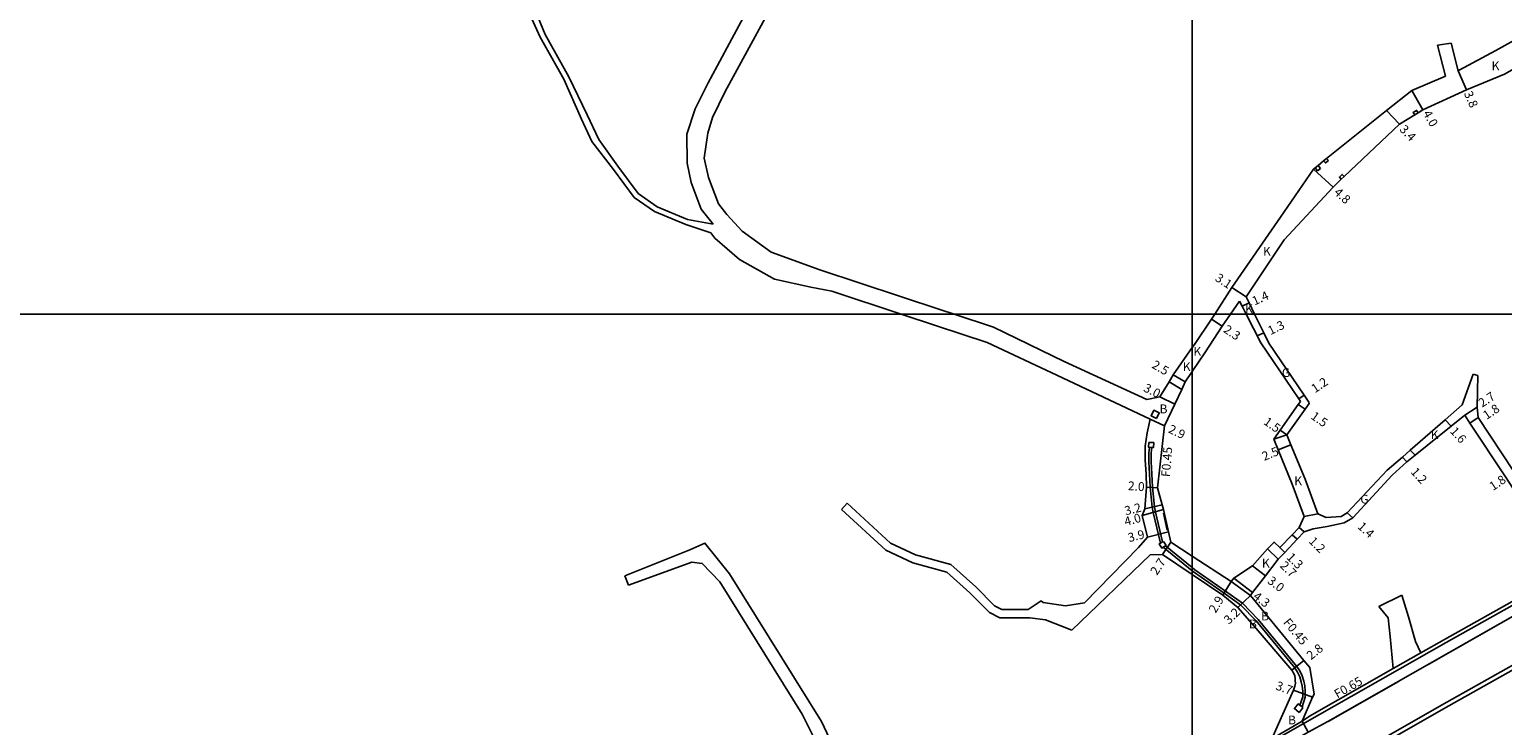
# Model space of a CAD drawing. Units: metres. Extents: x -4000 to 0, y -116400 to -113998.
# Drawn here: x -1810 to -1544, y -114674 to -114548 of the extents above; entities that cross this region are included whole.
import ezdxf

# ---------------------------------------------------------------- set-up
doc = ezdxf.new("R2010")
doc.units = ezdxf.units.M
doc.header["$LTSCALE"] = 2.5
for name, color, linetype in [('側溝・桝', 7, 'Continuous'), ('図郭', 7, 'Continuous'), ('幅員', 7, 'Continuous'), ('歩道・分離帯・安全施設', 7, 'Continuous'), ('舗装', 7, 'Continuous'), ('道路', 7, 'Continuous')]:
    doc.layers.add(name, color=color, linetype=linetype)

msp = doc.modelspace()

# ---------------------------------------------------------------- linework, layer by layer
at = {"layer": '側溝・桝'}
for points in [[(-1559.12, -114563.53), (-1559.72, -114563.9), (-1559.98, -114563.47), (-1559.38, -114563.11)], [(-1575.35, -114572.18), (-1575.89, -114572.62), (-1576.21, -114572.24), (-1575.66, -114571.79)], [(-1576.77, -114573.6), (-1577.31, -114574.04), (-1577.76, -114573.5), (-1577.21, -114573.06)], [(-1572.51, -114575.05), (-1573.02, -114575.54), (-1573.36, -114575.18), (-1572.86, -114574.7)], [(-1606.44, -114618.86), (-1607.43, -114618.39), (-1606.96, -114617.39), (-1605.96, -114617.87)], [(-1607.86, -114623.21), (-1606.96, -114623.24), (-1607, -114624.14), (-1607.3, -114624.13), (-1607.75, -114624.11), (-1607.89, -114624.1)], [(-1605.16, -114641.13), (-1604.72, -114641.91), (-1604.81, -114641.96), (-1605.24, -114642.2), (-1605.51, -114642.35), (-1605.95, -114641.56), (-1605.76, -114641.46), (-1605.35, -114641.24)], [(-1579.95, -114671.25), (-1580.64, -114672.1), (-1581.5, -114671.4), (-1580.8, -114670.55), (-1580.49, -114670.8), (-1580.12, -114671.11)]]:
    msp.add_lwpolyline(points, close=True, dxfattribs=at)
for points in [[(-1600, -114696.61), (-1590.14, -114690.99), (-1575.22, -114682.46), (-1566.69, -114677.57), (-1553.9, -114670.24), (-1541.23, -114663.12), (-1523.51, -114653.12), (-1511.24, -114646.23), (-1504.45, -114642.05), (-1495.1, -114636.91), (-1482.49, -114629.56), (-1467.81, -114621.35), (-1449.06, -114610.5), (-1442.4, -114606.87), (-1430.65, -114600)], [(-1600, -114685.69), (-1582.67, -114675.75), (-1554.03, -114659.47), (-1520.16, -114640.46), (-1501.84, -114629.76), (-1479.06, -114614.9)], [(-1607.75, -114624.11), (-1607.84, -114625.08), (-1607.86, -114626.75), (-1607.73, -114628.93), (-1607.63, -114631.34), (-1607.26, -114634.93), (-1607.08, -114635.91), (-1605.76, -114641.46)], [(-1607.3, -114624.13), (-1607.39, -114625.1), (-1607.41, -114626.74), (-1607.28, -114628.91), (-1607.18, -114631.31), (-1606.81, -114634.87), (-1606.64, -114635.82), (-1605.35, -114641.24)], [(-1605.24, -114642.2), (-1600, -114646.46)], [(-1604.81, -114641.96), (-1600, -114645.88)], [(-1600, -114645.88), (-1599.5, -114646.29), (-1593.94, -114650.12), (-1590.88, -114652.35), (-1588.05, -114655.25), (-1581.08, -114663.76), (-1580.52, -114664.6), (-1580.1, -114665.49), (-1579.81, -114666.43), (-1579.62, -114667.26), (-1579.53, -114668.24), (-1579.55, -114669.33), (-1580.12, -114671.11)], [(-1600, -114646.46), (-1599.77, -114646.65), (-1594.2, -114650.49), (-1591.17, -114652.69), (-1588.39, -114655.55), (-1581.45, -114664.03), (-1580.91, -114664.82), (-1580.52, -114665.65), (-1580.25, -114666.54), (-1580.07, -114667.33), (-1579.98, -114668.25), (-1580, -114669.26), (-1580.49, -114670.8)], [(-1563.63, -114664.16), (-1558.64, -114661.32)], [(-1585.57, -114676.86), (-1580.12, -114673.69)]]:
    msp.add_lwpolyline(points, dxfattribs=at)
at = {"layer": '図郭'}
for points in [[(-2400, -114000), (-1600, -114000), (-1600, -114600), (-2400, -114600)], [(-1600, -114000), (-800, -114000), (-800, -114600), (-1600, -114600)], [(-2400, -114600), (-1600, -114600), (-1600, -115200), (-2400, -115200)], [(-1600, -114600), (-800, -114600), (-800, -115200), (-1600, -115200)]]:
    msp.add_lwpolyline(points, close=True, dxfattribs=at)
at = {"layer": '幅員'}
for points in [[(-1551.89, -114555.92), (-1550.37, -114559.4)], [(-1558.25, -114563.01), (-1560.23, -114559.53)], [(-1564.86, -114563.14), (-1562.5, -114565.59)], [(-1578.03, -114573.72), (-1574.51, -114576.98)], [(-1590.24, -114596.85), (-1592.83, -114595.15)], [(-1590.96, -114598.53), (-1589.68, -114597.95)], [(-1594.56, -114602.15), (-1596.48, -114600.88)], [(-1588.22, -114603.94), (-1587.05, -114603.37)], [(-1603.42, -114611), (-1601.26, -114612.27)], [(-1605.84, -114614.97), (-1603.15, -114616.3)], [(-1580.79, -114616.36), (-1579.56, -114617.21)], [(-1580.72, -114615.35), (-1579.72, -114614.68)], [(-1550.66, -114618.3), (-1548.41, -114616.81)], [(-1607.6, -114618.98), (-1604.99, -114620.23)], [(-1554.2, -114619.1), (-1553.13, -114620.29)], [(-1548.23, -114618.72), (-1549.73, -114619.71)], [(-1582.85, -114621.85), (-1584.08, -114620.99)], [(-1582.12, -114623.65), (-1584.43, -114624.59)], [(-1561.16, -114626.76), (-1561.96, -114625.86)], [(-1606.28, -114631.44), (-1608.27, -114631.3)], [(-1609.05, -114636.46), (-1605.19, -114635.38)], [(-1608.55, -114635.24), (-1605.44, -114634.49)], [(-1571.95, -114635.96), (-1570.91, -114636.9)], [(-1608.06, -114640.36), (-1604.28, -114639.42)], [(-1580.61, -114638.6), (-1579.75, -114639.43)], [(-1603.84, -114641.29), (-1605.35, -114643.52)], [(-1584.42, -114644.37), (-1586.35, -114642.49)], [(-1583.23, -114643.16), (-1584.16, -114642.25)], [(-1586.73, -114647.37), (-1589.11, -114645.54)], [(-1592.96, -114648.37), (-1594.47, -114650.85)], [(-1589.06, -114650.4), (-1592.47, -114647.77)], [(-1589.45, -114650.91), (-1591.75, -114653.13)], [(-1581.95, -114664.44), (-1579.77, -114662.68)], [(-1581.68, -114668.1), (-1578.2, -114669.36)], [(-1580.12, -114673.69), (-1578.98, -114675.69)]]:
    msp.add_lwpolyline(points, dxfattribs=at)
at = {"layer": '歩道・分離帯・安全施設'}
for points in [[(-1575.44, -114673.76), (-1535.01, -114650.74), (-1511.46, -114637.33), (-1498.94, -114630.19), (-1492.32, -114626.42), (-1471.64, -114614.63), (-1452.17, -114603.53), (-1446.12, -114600.09), (-1445.97, -114600)], [(-1575.44, -114673.76), (-1535.01, -114650.74), (-1511.46, -114637.33), (-1498.94, -114630.19), (-1492.32, -114626.42), (-1471.64, -114614.63), (-1452.17, -114603.53), (-1446.12, -114600.09), (-1445.97, -114600)], [(-1604.51, -114639.08), (-1605.2, -114636.05)], [(-1539.79, -114653.47), (-1557.15, -114663.35)], [(-1562.66, -114666.48), (-1575.4, -114673.73)], [(-1600, -114687.75), (-1578.98, -114675.69), (-1575.44, -114673.76)], [(-1600, -114687.75), (-1578.98, -114675.69), (-1575.44, -114673.76)]]:
    msp.add_lwpolyline(points, dxfattribs=at)
at = {"layer": '舗装'}
for points in [[(-1588.22, -114603.94), (-1587.05, -114603.37)], [(-1604.19, -114612.27), (-1601.89, -114613.62)], [(-1585.24, -114622.62), (-1582.85, -114621.85)], [(-1560.53, -114624.61), (-1559.64, -114625.53)], [(-1579.74, -114636.63), (-1577.26, -114636.15)], [(-1581.89, -114639.92), (-1580.99, -114640.76)], [(-1592.96, -114648.37), (-1589.45, -114650.91)]]:
    msp.add_lwpolyline(points, dxfattribs=at)
at = {"layer": '道路'}
for points in [[(-1665.39, -114524.72), (-1670.01, -114533), (-1678.38, -114548.39), (-1684.49, -114559.71), (-1686.8, -114564.39)], [(-1674.77, -114528.31), (-1672.83, -114530.69), (-1681.6, -114546.98), (-1687.6, -114558.11), (-1689.94, -114562.85)], [(-1719.95, -114542.4), (-1717.11, -114549.38), (-1712.82, -114557.01), (-1709.49, -114563.91), (-1707.38, -114568.38), (-1703.96, -114573.22), (-1700.28, -114578.14), (-1696.84, -114580.55), (-1691.31, -114582.85), (-1686.68, -114583.68)], [(-1721.05, -114543.04), (-1718, -114549.83), (-1713.72, -114557.43), (-1710.52, -114564.68), (-1708.66, -114568.74), (-1704.75, -114573.83), (-1700.98, -114578.86), (-1697.33, -114581.43), (-1691.66, -114583.79), (-1687.11, -114585.25)], [(-1530.14, -114544.01), (-1545.02, -114552.24), (-1551.71, -114555.84), (-1551.89, -114555.92)], [(-1558.25, -114563.01), (-1550.37, -114559.4), (-1543.47, -114556.55), (-1528.04, -114547.76), (-1526.51, -114546.89), (-1525.33, -114547.12), (-1521.14, -114553.21), (-1520.89, -114553.63), (-1519.9, -114555.29), (-1518.36, -114557.79), (-1517.34, -114559.53), (-1517.09, -114559.95), (-1515.82, -114562.11), (-1515.21, -114563.15), (-1512.68, -114570.3), (-1511.4, -114573.38), (-1509.77, -114577.29)], [(-1555.63, -114551.27), (-1553.1, -114550.91)], [(-1555.63, -114551.27), (-1554.18, -114556.91)], [(-1551.89, -114555.92), (-1553.1, -114550.91)], [(-1554.18, -114556.91), (-1560.23, -114559.53)], [(-1560.23, -114559.53), (-1564.86, -114563.14), (-1575.66, -114571.79), (-1576.21, -114572.24), (-1577.21, -114573.06), (-1577.76, -114573.5), (-1578.03, -114573.72), (-1584, -114582.42), (-1592.83, -114595.15)], [(-1689.94, -114562.85), (-1691.43, -114567.38), (-1691.42, -114572.68), (-1690.64, -114576.18), (-1688.84, -114580.96), (-1686.68, -114583.68)], [(-1590.24, -114596.85), (-1583.38, -114586.54), (-1574.51, -114576.98), (-1573.02, -114575.54), (-1572.51, -114575.05), (-1562.5, -114565.59), (-1559.72, -114563.9), (-1559.12, -114563.53), (-1558.25, -114563.01)], [(-1686.8, -114564.39), (-1687.67, -114567.23), (-1688.33, -114571.75), (-1687.56, -114575.25), (-1685.75, -114580.03), (-1684.2, -114581.98)], [(-1684.2, -114581.98), (-1681.42, -114584.96), (-1676.16, -114588.76), (-1667.41, -114591.99)], [(-1669, -114595.08), (-1675.59, -114593.65), (-1681.93, -114590.1), (-1686.36, -114586.25), (-1687.11, -114585.25)], [(-1643.08, -114600), (-1645.48, -114599.21), (-1667.41, -114591.99)], [(-1652.65, -114600), (-1665.19, -114595.84), (-1669, -114595.08)], [(-1595.92, -114600), (-1592.83, -114595.15)], [(-1591.41, -114597.64), (-1593.06, -114600)], [(-1590.22, -114600), (-1590.96, -114598.53), (-1591.41, -114597.64)], [(-1588.69, -114600), (-1589.68, -114597.95), (-1590.24, -114596.85)], [(-1624.52, -114611.02), (-1637.08, -114605.13), (-1646.24, -114602.12), (-1652.65, -114600)], [(-1623.18, -114608.55), (-1635.95, -114602.34), (-1643.08, -114600)], [(-1600, -114606.06), (-1599.6, -114605.49), (-1596.48, -114600.88), (-1595.92, -114600)], [(-1593.06, -114600), (-1594.56, -114602.15), (-1597.61, -114606.82), (-1600, -114610.39)], [(-1587.6, -114605.21), (-1590.22, -114600)], [(-1586.15, -114605.22), (-1587.05, -114603.37), (-1588.69, -114600)], [(-1605.84, -114614.97), (-1604.19, -114612.27), (-1603.42, -114611), (-1600, -114606.06)], [(-1580.41, -114615.81), (-1580.72, -114615.35), (-1587.6, -114605.21)], [(-1586.15, -114605.22), (-1579.72, -114614.68), (-1578.86, -114615.95), (-1578.81, -114616.15), (-1579.56, -114617.21), (-1582.85, -114621.85)], [(-1608.2, -114615.47), (-1623.18, -114608.55)], [(-1624.52, -114611.02), (-1607.6, -114618.98)], [(-1600, -114610.39), (-1601.26, -114612.27), (-1601.89, -114613.62), (-1603.15, -114616.3), (-1604.99, -114620.23), (-1606.28, -114631.44)], [(-1549.12, -114610.87), (-1551.15, -114616.44)], [(-1549.12, -114610.87), (-1548.3, -114611.13)], [(-1548.41, -114616.81), (-1548.3, -114611.13)], [(-1605.84, -114614.97), (-1608.2, -114615.47)], [(-1580.41, -114615.81), (-1580.79, -114616.36), (-1584.08, -114620.99), (-1585.24, -114622.62)], [(-1551.15, -114616.44), (-1554.2, -114619.1), (-1560.53, -114624.61), (-1561.96, -114625.86), (-1564.73, -114628.22), (-1571.95, -114635.96), (-1573.02, -114636.62), (-1575.75, -114636.83)], [(-1548.23, -114618.72), (-1548.41, -114616.81)], [(-1607.6, -114618.98), (-1608.17, -114621.46), (-1608.48, -114623.9), (-1608.5, -114626.4), (-1608.34, -114628.97), (-1608.27, -114631.3), (-1608.55, -114635.24), (-1609.05, -114636.46), (-1608.06, -114640.36)], [(-1575.54, -114638.47), (-1572.5, -114637.75), (-1570.91, -114636.9), (-1563.82, -114629.15), (-1561.16, -114626.76), (-1559.64, -114625.53), (-1553.13, -114620.29), (-1550.66, -114618.3)], [(-1550.66, -114618.3), (-1549.73, -114619.71), (-1543.3, -114629.47), (-1541.97, -114631.49)], [(-1548.23, -114618.72), (-1541.81, -114628.47), (-1541.09, -114629.56)], [(-1582.85, -114621.85), (-1582.12, -114623.65), (-1579.57, -114629.89), (-1577.26, -114636.15)], [(-1585.24, -114622.62), (-1584.43, -114624.59), (-1581.9, -114630.79), (-1579.74, -114636.63)], [(-1606.28, -114631.44), (-1605.44, -114634.49), (-1605.19, -114635.38), (-1604.28, -114639.42), (-1603.84, -114641.29), (-1600, -114643.79)], [(-1663.45, -114635.34), (-1662.43, -114634.24)], [(-1663.45, -114635.34), (-1655.46, -114642.74), (-1650.57, -114644.99), (-1644.39, -114646.68), (-1640.22, -114650.43), (-1636.66, -114654.03), (-1634.81, -114654.95), (-1629.4, -114655)], [(-1662.43, -114634.24), (-1654.61, -114641.48), (-1650.05, -114643.58), (-1643.65, -114645.33), (-1639.18, -114649.35), (-1635.77, -114652.8), (-1634.45, -114653.46), (-1629.67, -114653.49)], [(-1579.74, -114636.63), (-1580.61, -114638.6)], [(-1577.26, -114636.15), (-1575.75, -114636.83)], [(-1619.5, -114652.28), (-1609.71, -114642.22), (-1608.06, -114640.36)], [(-1592.96, -114648.37), (-1592.47, -114647.77), (-1589.11, -114645.54), (-1586.35, -114642.49), (-1585.17, -114641.27), (-1584.16, -114642.25), (-1581.89, -114639.92), (-1580.61, -114638.6)], [(-1589.45, -114650.91), (-1589.06, -114650.4), (-1586.73, -114647.37), (-1584.42, -114644.37), (-1583.23, -114643.16), (-1580.99, -114640.76), (-1579.75, -114639.43)], [(-1579.75, -114639.43), (-1578.11, -114638.89), (-1575.54, -114638.47)], [(-1683.76, -114647.04), (-1688.19, -114641.44), (-1690.92, -114642.68), (-1702.7, -114647.37)], [(-1621.76, -114657.22), (-1607.6, -114643.6), (-1605.35, -114643.52)], [(-1605.35, -114643.52), (-1600, -114647.13)], [(-1600, -114643.79), (-1592.96, -114648.37)], [(-1702.01, -114649.09), (-1690.56, -114644.89), (-1688.65, -114645.14), (-1685.51, -114648.43)], [(-1702.01, -114649.09), (-1702.7, -114647.37)], [(-1670.56, -114672.42), (-1685.51, -114648.43)], [(-1667.1, -114673.77), (-1683.76, -114647.04)], [(-1600, -114647.13), (-1594.47, -114650.85), (-1591.75, -114653.13)], [(-1589.45, -114650.91), (-1579.77, -114662.68), (-1578.7, -114663.99), (-1577.95, -114668.82)], [(-1566.21, -114652.91), (-1562.04, -114650.85)], [(-1558.64, -114661.32), (-1559.61, -114659.28), (-1560.85, -114654.81), (-1562.04, -114650.85)], [(-1629.67, -114653.49), (-1627.34, -114651.92)], [(-1619.5, -114652.28), (-1622.92, -114652.83), (-1626.99, -114652.22), (-1627.34, -114651.92)], [(-1585.57, -114676.86), (-1581.68, -114668.1), (-1581.4, -114667.32), (-1581.32, -114666.8), (-1581.33, -114666.38), (-1581.38, -114665.88), (-1581.45, -114665.48), (-1581.68, -114664.92), (-1581.95, -114664.44), (-1589.12, -114656.08), (-1591.75, -114653.13)], [(-1566.21, -114652.91), (-1564.51, -114654.97), (-1564.14, -114658.36), (-1563.63, -114664.16)], [(-1629.4, -114655), (-1626.57, -114655.35), (-1621.76, -114657.22)], [(-1580.12, -114673.69), (-1578.77, -114672.76), (-1563.63, -114664.16)], [(-1580.12, -114673.69), (-1578.2, -114669.36), (-1577.95, -114668.82)], [(-1658.01, -114713.9), (-1662.72, -114694.66), (-1665.61, -114682.91), (-1667.88, -114677.85), (-1670.56, -114672.42)], [(-1655.59, -114713.25), (-1660.44, -114693.46), (-1663.23, -114682.09), (-1665.61, -114676.8), (-1667.1, -114673.77)]]:
    msp.add_lwpolyline(points, dxfattribs=at)
for points, elevation in [([(-1558.64, -114661.32), (-1554.36, -114658.89), (-1520.49, -114639.88), (-1512.54, -114635.44)], 8.35), ([(-1504.06, -114642.71), (-1507.03, -114644.54), (-1510.85, -114646.89), (-1523.14, -114653.79), (-1540.86, -114663.78), (-1553.52, -114670.91), (-1566.31, -114678.23), (-1574.75, -114683.07), (-1574.84, -114683.12), (-1589.76, -114691.65), (-1600, -114697.48)], 7.46)]:
    msp.add_lwpolyline(points, dxfattribs=dict(at, elevation=elevation))

# ---------------------------------------------------------------- texts
at = {"layer": '側溝・桝'}
for s, rotation, p in [('F0.45', 85.3961, (-1604.03, -114629.53)), ('F0.45', 309.431, (-1583.63, -114655.86)), ('F0.65', 29.6223, (-1573.73, -114669.61))]:
    msp.add_text(s, height=1.6, rotation=rotation, dxfattribs=at).set_placement(p)
at = {"layer": '幅員'}
for s, rotation, p in [('3.8', 293.5693, (-1550.86, -114560.02)), ('4.0', 299.541, (-1558.3, -114563.63)), ('3.4', 314.016, (-1562.59, -114566.65)), ('4.8', 317.2555, (-1574.47, -114578.11)), ('3.1', 326.8046, (-1595.99, -114593.82)), ('1.4', 24.3187, (-1588.72, -114598.44)), ('2.3', 326.5107, (-1594.48, -114603.15)), ('1.3', 25.8446, (-1585.83, -114603.81)), ('2.5', 329.697, (-1607.45, -114609.62)), ('1.2', 33.8387, (-1577.78, -114614.34)), ('3.0', 333.677, (-1608.96, -114613.88)), ('2.7', 33.3788, (-1547.53, -114616.95)), ('1.8', 33.3821, (-1546.72, -114619.16)), ('1.5', 324.8427, (-1587.22, -114619.8)), ('1.5', 325.1236, (-1578.67, -114618.81)), ('2.9', 334.3794, (-1604.47, -114621.36)), ('1.6', 311.9873, (-1553.44, -114621.28)), ('2.5', 22.1867, (-1586.97, -114626.58)), ('2.0', 356.0239, (-1611.68, -114631.84)), ('1.2', 311.9856, (-1560.55, -114628.63)), ('1.8', 33.8827, (-1545.56, -114632.03)), ('3.2', 13.5562, (-1612.03, -114636.42)), ('4.0', 15.6339, (-1612.03, -114638.37)), ('1.4', 317.701, (-1570.19, -114638.63)), ('3.9', 13.9729, (-1611.41, -114641.28)), ('1.2', 315.7506, (-1579.02, -114641.26)), ('1.3', 315.6501, (-1583.03, -114644.16)), ('2.7', 55.9932, (-1606.38, -114647.38)), ('2.7', 315.6501, (-1584.23, -114645.68)), ('3.0', 322.3023, (-1586.51, -114648.56)), ('2.9', 58.7955, (-1595.75, -114654.25)), ('4.3', 322.3023, (-1589.12, -114651.37)), ('3.2', 44.0498, (-1593.35, -114656.25)), ('2.8', 38.888, (-1578.49, -114662.68)), ('3.7', 340.1024, (-1585.02, -114667.9))]:
    msp.add_text(s, height=1.6, rotation=rotation, dxfattribs=at).set_placement(p)
at = {"layer": '舗装'}
for s, p in [('K', (-1545.81, -114555.84)), ('K', (-1587.19, -114589.41)), ('K', (-1590.42, -114599.82)), ('K', (-1599.77, -114607.54)), ('K', (-1601.7, -114610.31)), ('G', (-1583.77, -114611.37)), ('B', (-1605.9, -114617.95)), ('K', (-1556.84, -114622.62)), ('K', (-1581.53, -114630.98)), ('G', (-1569.56, -114634.29)), ('K', (-1587.38, -114645.88)), ('B', (-1587.54, -114655.45)), ('B', (-1589.73, -114656.88)), ('B', (-1582.65, -114674.27))]:
    msp.add_text(s, height=1.6, dxfattribs=at).set_placement(p)

doc.saveas('drawing.dxf')
